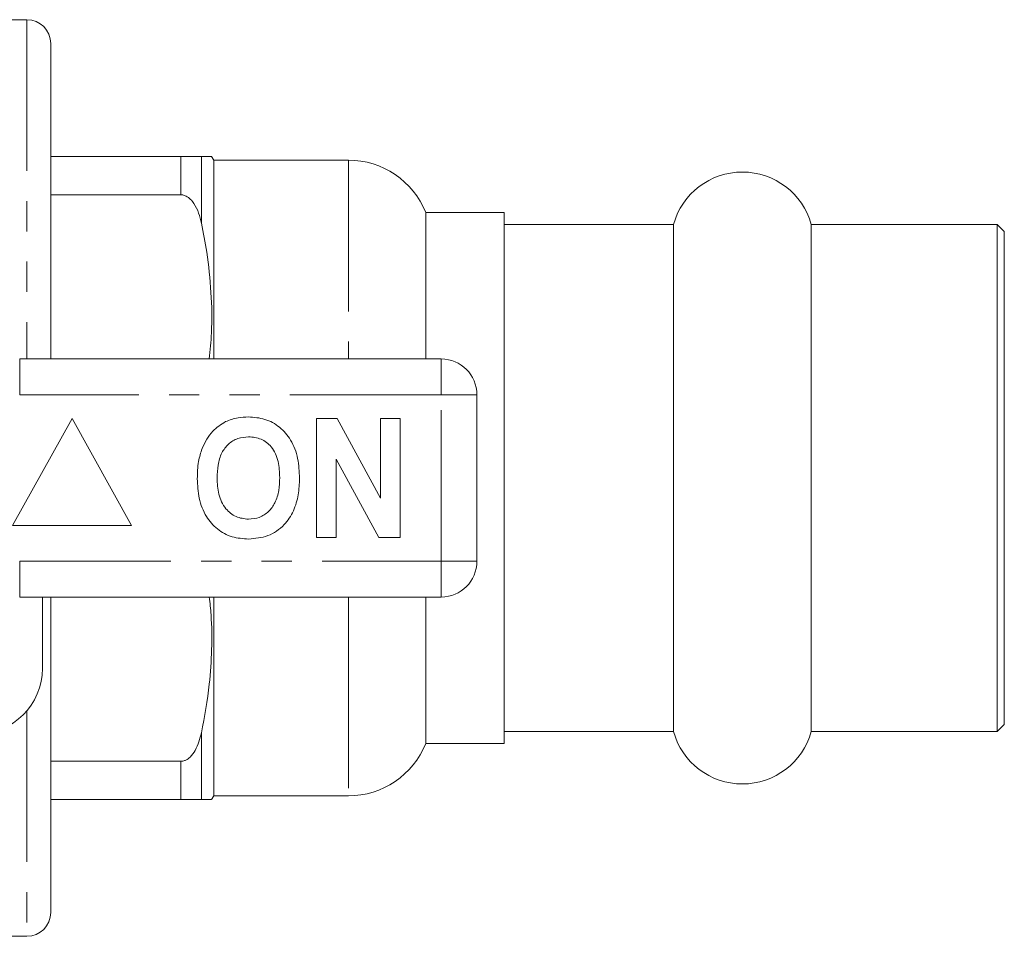
# Model space of a CAD drawing. Units: millimetres. Extents: x 146 to 261, y 91 to 261.
# Drawn here: x 219 to 261, y 91 to 130 of the extents above; entities that cross this region are included whole.
import ezdxf

# ---------------------------------------------------------------- set-up
doc = ezdxf.new("R2010")
doc.units = ezdxf.units.MM
doc.linetypes.add('PHANTOM', pattern=[12.7, 6.35, -1.27, 1.27, -1.27, 1.27, -1.27])

msp = doc.modelspace()

# ---------------------------------------------------------------- linework, layer by layer
at = {"color": 7, "linetype": 'Continuous', "lineweight": 15}
for p, q in [((219.509, 129.94), (218.509, 129.94)), ((220.509, 128.94), (220.509, 115.69)), ((220.509, 124.19), (225.974, 124.19)), ((227.359, 124.04), (227.268, 124.199)), ((233.01, 124.04), (227.359, 124.04)), ((227.359, 124.04), (227.359, 115.69)), ((225.974, 122.586), (220.509, 122.586)), ((239.559, 121.84), (236.259, 121.84)), ((236.259, 121.84), (236.259, 115.69)), ((239.559, 120.346), (239.559, 121.84)), ((246.668, 121.34), (239.559, 121.34)), ((246.668, 100.04), (246.668, 121.34)), ((260.259, 121.34), (252.451, 121.34)), ((252.451, 100.04), (252.451, 121.34)), ((260.559, 121.04), (260.259, 121.34)), ((260.259, 100.04), (260.259, 121.34)), ((260.559, 100.34), (260.559, 121.04)), ((239.559, 99.54), (239.559, 120.346)), ((219.207, 115.69), (236.909, 115.69)), ((238.409, 114.19), (238.409, 107.19)), ((221.409, 113.19), (218.909, 108.69)), ((223.909, 108.69), (221.409, 113.19)), ((231.666, 108.19), (231.666, 113.19)), ((231.666, 113.19), (232.538, 113.19)), ((232.538, 113.19), (234.358, 109.849)), ((234.358, 109.849), (234.358, 113.19)), ((234.358, 113.19), (235.191, 113.19)), ((235.191, 113.19), (235.191, 108.19)), ((234.291, 108.19), (232.499, 111.479)), ((232.499, 111.479), (232.499, 108.19)), ((218.909, 108.69), (223.909, 108.69)), ((232.499, 108.19), (231.666, 108.19)), ((235.191, 108.19), (234.291, 108.19)), ((236.909, 105.69), (219.207, 105.69)), ((220.159, 105.69), (220.159, 102.69)), ((220.509, 105.69), (220.509, 101.565)), ((227.359, 105.69), (227.359, 104.015)), ((236.259, 105.69), (236.259, 105.115)), ((236.259, 105.115), (236.259, 99.54)), ((227.359, 104.015), (227.359, 97.34)), ((220.509, 101.565), (220.509, 92.44)), ((260.259, 100.04), (260.559, 100.34)), ((239.559, 100.04), (246.668, 100.04)), ((252.451, 100.04), (260.259, 100.04)), ((236.259, 99.54), (239.559, 99.54)), ((220.509, 98.794), (225.974, 98.794)), ((225.974, 97.19), (220.509, 97.19)), ((227.268, 97.181), (227.359, 97.34)), ((227.359, 97.34), (233.01, 97.34)), ((218.509, 91.44), (219.509, 91.44))]:
    msp.add_line(p, q, dxfattribs=at)
at = {"color": 8, "linetype": 'PHANTOM', "lineweight": 0}
for p, q in [((219.509, 129.94), (219.509, 115.69)), ((225.974, 124.19), (225.974, 122.586)), ((226.84, 124.19), (226.84, 121.391)), ((233.01, 124.04), (233.01, 115.69)), ((219.207, 114.19), (219.207, 115.69)), ((236.909, 114.19), (236.909, 115.69)), ((236.909, 114.19), (219.207, 114.19)), ((236.909, 107.19), (236.909, 114.19)), ((236.909, 114.19), (238.409, 114.19)), ((219.207, 107.19), (236.909, 107.19)), ((219.207, 105.69), (219.207, 107.19)), ((236.909, 107.19), (238.409, 107.19)), ((236.909, 105.69), (236.909, 107.19)), ((233.01, 105.69), (233.01, 104.015)), ((233.01, 104.015), (233.01, 97.34)), ((219.509, 100.914), (219.509, 91.44)), ((226.84, 99.989), (226.84, 97.19)), ((225.974, 98.794), (225.974, 97.19))]:
    msp.add_line(p, q, dxfattribs=at)
at = {"color": 7, "linetype": 'Continuous', "lineweight": 15}
for centre, radius, start, end in [((219.509, 128.94), 1, 0, 90), ((233.01, 120.54), 3.5, 21.8037, 90), ((249.559, 120.54), 3, 15.466, 164.534), ((236.909, 114.19), 1.5, 0, 90), ((236.909, 107.19), 1.5, 270, 0), ((217.409, 102.69), 2.75, 270, 0), ((249.559, 100.84), 3, 195.466, 344.534), ((233.01, 100.84), 3.5, 270, 338.1963), ((219.509, 92.44), 1, 270, 0)]:
    msp.add_arc(centre, radius, start, end, dxfattribs=at)
for points, knots in [([(225.974, 124.19), (226.023, 124.19), (226.133, 124.19), (226.313, 124.19), (226.541, 124.19), (226.725, 124.19), (226.803, 124.19), (226.84, 124.19)], [0, 0, 0, 0, 0.085117, 0.189817, 0.35707, 0.693957, 1, 1, 1, 1]), ([(226.84, 124.19), (226.942, 124.19), (227.145, 124.19), (227.276, 124.19), (227.258, 124.19), (227.253, 124.19)], [0, 0, 0, 0, 0.417516, 0.834951, 1, 1, 1, 1]), ([(226.84, 121.391), (226.805, 121.534), (226.737, 121.821), (226.577, 122.16), (226.391, 122.4), (226.229, 122.527), (226.078, 122.581), (226.001, 122.585), (225.974, 122.586)], [0, 0, 0, 0, 0.292207, 0.582778, 0.724175, 0.866679, 0.953712, 1, 1, 1, 1]), ([(227.169, 115.69), (227.205, 116.054), (227.298, 116.984), (227.263, 118.486), (227.109, 120.025), (226.919, 120.987), (226.84, 121.391)], [0, 0, 0, 0, 0.1915823, 0.4885688, 0.7855882, 1, 1, 1, 1]), ([(226.868, 111.931), (226.997, 112.192), (227.226, 112.657), (227.661, 112.936), (227.853, 113.058)], [0, 0, 0, 0, 0.560201, 1, 1, 1, 1]), ([(227.853, 113.058), (228.025, 113.123), (228.334, 113.238), (228.662, 113.249), (228.807, 113.254)], [0, 0, 0, 0, 0.559496, 1, 1, 1, 1]), ([(228.807, 113.254), (229.044, 113.237), (229.516, 113.204), (230.151, 112.85), (230.642, 112.273), (230.921, 111.516), (230.948, 110.961), (230.961, 110.683)], [0, 0, 0, 0, 0.1867215, 0.3730699, 0.559626, 0.7795378, 1, 1, 1, 1]), ([(228.818, 112.421), (228.665, 112.408), (228.357, 112.384), (227.956, 112.131), (227.664, 111.735), (227.519, 111.233), (227.506, 110.873), (227.499, 110.693)], [0, 0, 0, 0, 0.186586, 0.372857, 0.559265, 0.779356, 1, 1, 1, 1]), ([(230.127, 110.707), (230.118, 110.935), (230.101, 111.39), (229.839, 111.989), (229.358, 112.368), (228.998, 112.403), (228.818, 112.421)], [0, 0, 0, 0, 0.281213, 0.560506, 0.780029, 1, 1, 1, 1]), ([(226.666, 110.66), (226.672, 110.903), (226.683, 111.336), (226.811, 111.749), (226.868, 111.931)], [0, 0, 0, 0, 0.560145, 1, 1, 1, 1]), ([(228.819, 108.126), (228.585, 108.142), (228.116, 108.175), (227.481, 108.516), (226.99, 109.085), (226.705, 109.834), (226.679, 110.384), (226.666, 110.66)], [0, 0, 0, 0, 0.186758, 0.373113, 0.559668, 0.779563, 1, 1, 1, 1]), ([(227.499, 110.693), (227.509, 110.463), (227.529, 110.005), (227.802, 109.41), (228.276, 109.02), (228.637, 108.98), (228.818, 108.959)], [0, 0, 0, 0, 0.281128, 0.560547, 0.780274, 1, 1, 1, 1]), ([(228.818, 108.959), (228.972, 108.973), (229.28, 109), (229.674, 109.265), (229.965, 109.663), (230.107, 110.166), (230.121, 110.527), (230.127, 110.707)], [0, 0, 0, 0, 0.186446, 0.37268, 0.559184, 0.779356, 1, 1, 1, 1]), ([(230.961, 110.683), (230.951, 110.449), (230.932, 109.98), (230.733, 109.297), (230.321, 108.67), (229.652, 108.197), (229.097, 108.15), (228.819, 108.126)], [0, 0, 0, 0, 0.187264, 0.374292, 0.561001, 0.780237, 1, 1, 1, 1]), ([(226.84, 99.989), (226.967, 100.67), (227.183, 101.831), (227.281, 103.489), (227.279, 104.711), (227.198, 105.442), (227.171, 105.69)], [0, 0, 0, 0, 0.361124, 0.615254, 0.869376, 1, 1, 1, 1]), ([(225.974, 98.794), (226.004, 98.795), (226.079, 98.8), (226.219, 98.85), (226.413, 98.992), (226.68, 99.37), (226.774, 99.735), (226.84, 99.989)], [0, 0, 0, 0, 0.05157, 0.130495, 0.257474, 0.484173, 1, 1, 1, 1]), ([(226.84, 97.19), (226.805, 97.19), (226.735, 97.19), (226.579, 97.19), (226.391, 97.19), (226.229, 97.19), (226.078, 97.19), (226.001, 97.19), (225.974, 97.19)], [0, 0, 0, 0, 0.288175, 0.582708, 0.724129, 0.866657, 0.953704, 1, 1, 1, 1]), ([(227.253, 97.19), (227.254, 97.19), (227.258, 97.19), (227.105, 97.19), (226.918, 97.19), (226.84, 97.19)], [0, 0, 0, 0, 0.262955, 0.691002, 1, 1, 1, 1])]:
    msp.add_open_spline(points, degree=3, knots=knots, dxfattribs=at)

doc.saveas('drawing.dxf')
